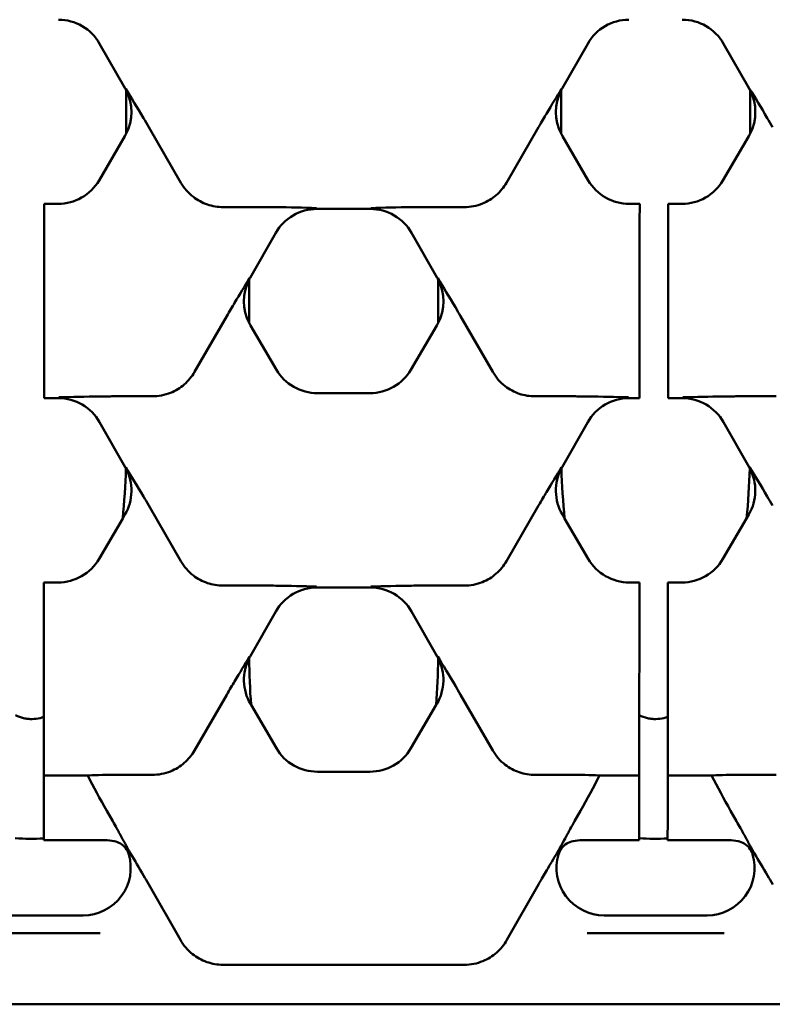
# Model space of a CAD drawing. Units: millimetres. Extents: x 0 to 8999, y 0 to 2970.
# Drawn here: x 2686 to 2718, y 1016 to 1058 of the extents above; entities that cross this region are included whole.
import ezdxf

# ---------------------------------------------------------------- set-up
doc = ezdxf.new("R2010")
doc.units = ezdxf.units.MM
doc.header["$LTSCALE"] = 5
doc.layers.add('Sichtbar (ISO)', color=7, linetype='Continuous', lineweight=50)

msp = doc.modelspace()

# ---------------------------------------------------------------- linework, layer by layer
at = {"layer": 'Sichtbar (ISO)'}
for p, q in [((2690.8111, 1054.7493), (2689.7336, 1056.6408)), ((2710.2787, 1056.6408), (2709.2012, 1054.7493)), ((2717.0743, 1054.7493), (2715.9967, 1056.6408)), ((2690.8554, 1052.8526), (2690.8554, 1054.6673)), ((2709.1569, 1054.6673), (2709.1569, 1052.8526)), ((2717.1185, 1052.8526), (2717.1185, 1054.6673)), ((2693.1514, 1050.789), (2691.7985, 1053.1324)), ((2708.2139, 1053.1324), (2706.8609, 1050.789)), ((2689.7078, 1050.8845), (2690.7996, 1052.7506)), ((2709.2127, 1052.7506), (2710.3045, 1050.8845)), ((2715.971, 1050.8845), (2717.0628, 1052.7506)), ((2687.4038, 1049.1881), (2687.4044, 1049.8378)), ((2687.4044, 1049.8951), (2687.9826, 1049.8951)), ((2687.4044, 1049.8951), (2687.4044, 1049.8378)), ((2696.493, 1049.7627), (2694.9293, 1049.7627)), ((2701.1284, 1049.6828), (2698.8839, 1049.6828)), ((2705.083, 1049.7627), (2703.5194, 1049.7627)), ((2712.0297, 1049.8951), (2712.4676, 1049.8951)), ((2712.4675, 1049.8378), (2712.467, 1049.1881)), ((2712.4675, 1049.8378), (2712.4676, 1049.8951)), ((2713.667, 1049.1881), (2713.6675, 1049.8378)), ((2713.6676, 1049.8951), (2713.6675, 1049.8378)), ((2713.6676, 1049.8951), (2714.2458, 1049.8951)), ((2687.4038, 1049.1881), (2687.3987, 1042.9941)), ((2712.4619, 1042.9941), (2712.467, 1049.1881)), ((2713.667, 1049.1881), (2713.6619, 1042.9941)), ((2697.1472, 1048.6734), (2696.0696, 1046.7819)), ((2703.9427, 1046.7819), (2702.8652, 1048.6734)), ((2696.0254, 1046.6999), (2696.0254, 1044.8852)), ((2703.9869, 1044.8852), (2703.9869, 1046.6999)), ((2695.0823, 1045.165), (2693.7293, 1042.8216)), ((2704.93, 1045.165), (2706.283, 1042.8216)), ((2696.0811, 1044.7832), (2697.1729, 1042.9171)), ((2702.8394, 1042.9171), (2703.9312, 1044.7832)), ((2687.3978, 1041.8073), (2687.3987, 1042.9941)), ((2712.4619, 1042.9941), (2712.4609, 1041.8073)), ((2713.6609, 1041.8073), (2713.6619, 1042.9941)), ((2687.3978, 1041.8073), (2687.3977, 1041.7153)), ((2687.9968, 1041.7153), (2687.3977, 1041.7153)), ((2691.9515, 1041.7953), (2690.3878, 1041.7953)), ((2698.8981, 1041.9276), (2701.1142, 1041.9276)), ((2709.6245, 1041.7953), (2708.0609, 1041.7953)), ((2712.4609, 1041.7153), (2712.0155, 1041.7153)), ((2712.4609, 1041.7153), (2712.4609, 1041.8073)), ((2713.6609, 1041.8073), (2713.6609, 1041.7153)), ((2714.26, 1041.7153), (2713.6609, 1041.7153)), ((2718.2146, 1041.7953), (2716.6509, 1041.7953)), ((2690.8111, 1038.8145), (2689.7336, 1040.7059)), ((2710.2787, 1040.7059), (2709.2012, 1038.8145)), ((2717.0743, 1038.8145), (2715.9967, 1040.7059)), ((2693.1514, 1034.8541), (2691.7985, 1037.1975)), ((2708.2139, 1037.1975), (2706.8609, 1034.8541)), ((2689.7078, 1034.9496), (2690.7063, 1036.6563)), ((2690.7063, 1036.6563), (2690.7996, 1036.8157)), ((2709.2127, 1036.8157), (2709.306, 1036.6563)), ((2709.306, 1036.6563), (2710.3045, 1034.9496)), ((2715.971, 1034.9496), (2716.9695, 1036.6563)), ((2716.9695, 1036.6563), (2717.0628, 1036.8157)), ((2687.3908, 1033.2533), (2687.3913, 1033.9029)), ((2687.3913, 1033.9602), (2687.9826, 1033.9602)), ((2687.3913, 1033.9602), (2687.3913, 1033.9029)), ((2696.493, 1033.8279), (2694.9293, 1033.8279)), ((2701.1284, 1033.7479), (2698.8839, 1033.7479)), ((2705.083, 1033.8279), (2703.5194, 1033.8279)), ((2712.0297, 1033.9602), (2712.4545, 1033.9602)), ((2712.4544, 1033.9029), (2712.4539, 1033.2533)), ((2712.4544, 1033.9029), (2712.4545, 1033.9602)), ((2713.6539, 1033.2533), (2713.6544, 1033.9029)), ((2713.6545, 1033.9602), (2713.6544, 1033.9029)), ((2713.6545, 1033.9602), (2714.2458, 1033.9602)), ((2687.3908, 1033.2533), (2687.3857, 1027.0592)), ((2712.4488, 1027.0592), (2712.4539, 1033.2533)), ((2713.6539, 1033.2533), (2713.6488, 1027.0592)), ((2697.1472, 1032.7385), (2696.0696, 1030.847)), ((2703.9427, 1030.847), (2702.8652, 1032.7385)), ((2695.0823, 1029.2301), (2693.7293, 1026.8867)), ((2704.93, 1029.2301), (2706.283, 1026.8867)), ((2696.0811, 1028.8483), (2696.108, 1028.8024)), ((2696.108, 1028.8024), (2697.1729, 1026.9822)), ((2702.8394, 1026.9822), (2703.9043, 1028.8024)), ((2703.9043, 1028.8024), (2703.9312, 1028.8483)), ((2687.3847, 1025.8724), (2687.3857, 1027.0592)), ((2712.4488, 1027.0592), (2712.4479, 1025.8724)), ((2713.6479, 1025.8724), (2713.6488, 1027.0592)), ((2687.3847, 1025.8724), (2687.3847, 1025.8329)), ((2691.9515, 1025.8604), (2690.4239, 1025.8604)), ((2698.8981, 1025.9928), (2701.1142, 1025.9928)), ((2708.0609, 1025.8604), (2709.5884, 1025.8604)), ((2712.4478, 1025.8329), (2712.4479, 1025.8724)), ((2713.6479, 1025.8724), (2713.6478, 1025.8329)), ((2718.2146, 1025.8604), (2716.687, 1025.8604)), ((2687.3847, 1025.8329), (2687.3831, 1023.9325)), ((2689.2336, 1025.8329), (2687.3847, 1025.8329)), ((2712.4478, 1025.8329), (2710.7787, 1025.8329)), ((2712.4463, 1023.9325), (2712.4478, 1025.8329)), ((2713.6478, 1025.8329), (2713.6463, 1023.9325)), ((2715.4967, 1025.8329), (2713.6478, 1025.8329)), ((2690.0323, 1024.3526), (2690.2868, 1023.9059)), ((2709.98, 1024.3526), (2709.7255, 1023.9059)), ((2716.2954, 1024.3526), (2716.5499, 1023.9059)), ((2687.3825, 1023.133), (2687.3831, 1023.9325)), ((2712.4463, 1023.9325), (2712.4456, 1023.133)), ((2713.6456, 1023.133), (2713.6463, 1023.9325)), ((2687.3825, 1023.133), (2687.3824, 1023.1076)), ((2689.961, 1023.1076), (2687.3824, 1023.1076)), ((2712.4456, 1023.1076), (2710.0514, 1023.1076)), ((2712.4456, 1023.1076), (2712.4456, 1023.133)), ((2713.6456, 1023.133), (2713.6456, 1023.1076)), ((2716.2241, 1023.1076), (2713.6456, 1023.1076)), ((2691.804, 1021.2426), (2693.1335, 1018.9089)), ((2708.2084, 1021.2426), (2706.8789, 1018.9089)), ((2684.7057, 1019.9457), (2689.0435, 1019.9457)), ((2710.9689, 1019.9457), (2715.3066, 1019.9457)), ((2689.7554, 1019.2015), (2683.9938, 1019.2015)), ((2716.0185, 1019.2015), (2710.257, 1019.2015)), ((2694.9293, 1017.8654), (2705.083, 1017.8654)), ((2503.0325, 1016.2015), (3002.0325, 1016.2015))]:
    msp.add_line(p, q, dxfattribs=at)
for centre in [(2686.8746, 1031.9761), (2713.1377, 1031.9761)]:
    msp.add_arc(centre, 8.809, 265.49395, 273.30544, dxfattribs=at)
for centre, major_axis, ratio, start_param, end_param in [((2687.9954, 1055.649), (1.0058, 1.7306), 0.9991853, 5.7570561, 6.8093145), ((2712.0169, 1055.649), (-1.0058, 1.7306), 0.9991853, 5.7570561, 6.8093146), ((2714.2586, 1055.649), (1.0058, 1.7306), 0.9991853, 5.7570561, 6.8093145), ((2689.0716, 1053.76), (2.0016, -0.0115), 0.999188, 0.4766395, 0.5232471), ((2689.0716, 1053.76), (2.0016, -0.0115), 0.999188, 5.8180743, 6.7598248), ((2710.9407, 1053.76), (-2.0016, -0.0115), 0.999188, 5.8065458, 6.7482963), ((2710.9407, 1053.76), (-2.0016, -0.0115), 0.999188, 5.7599382, 5.8065458), ((2715.3347, 1053.76), (2.0016, -0.0115), 0.999188, 0.4766395, 0.5232471), ((2715.3347, 1053.76), (2.0016, -0.0115), 0.999188, 5.8180743, 6.7598248), ((2689.0716, 1053.76), (2.0016, -0.0115), 0.999188, 5.7599382, 5.8180743), ((2710.9407, 1053.76), (-2.0016, -0.0115), 0.999188, 0.465111, 0.5232471), ((2715.3347, 1053.76), (2.0016, -0.0115), 0.999188, 5.7599382, 5.8180743), ((2687.9812, 1051.8963), (0.9958, -1.7363), 0.9991907, 5.7628203, 6.8035503), ((2712.0311, 1051.8963), (-0.9958, -1.7363), 0.9991907, 5.7628203, 6.8035503), ((2714.2444, 1051.8963), (0.9958, -1.7363), 0.9991907, 5.7628203, 6.8035503), ((2698.8853, 1047.6816), (-1.0058, 1.7306), 0.9991853, 5.7570561, 6.8093146), ((2701.127, 1047.6816), (1.0058, 1.7306), 0.9991853, 5.7570561, 6.8093145), ((2697.8092, 1045.7925), (-2.0016, -0.0115), 0.999188, 5.8065458, 6.7482963), ((2697.8092, 1045.7925), (-2.0016, -0.0115), 0.999188, 5.7599382, 5.8065458), ((2702.2032, 1045.7925), (2.0016, -0.0115), 0.999188, 0.4766395, 0.5232471), ((2702.2032, 1045.7925), (2.0016, -0.0115), 0.999188, 5.8180743, 6.7598248), ((2697.8092, 1045.7925), (-2.0016, -0.0115), 0.999188, 0.465111, 0.5232471), ((2702.2032, 1045.7925), (2.0016, -0.0115), 0.999188, 5.7599382, 5.8180743), ((2698.8995, 1043.9289), (-0.9958, -1.7363), 0.9991907, 5.7628203, 6.8035503), ((2701.1128, 1043.9289), (0.9958, -1.7363), 0.9991907, 5.7628203, 6.8035503), ((2687.9954, 1039.7141), (1.0058, 1.7306), 0.9991853, 5.7570561, 6.8093145), ((2712.0169, 1039.7141), (-1.0058, 1.7306), 0.9991853, 5.7570561, 6.8093146), ((2714.2586, 1039.7141), (1.0058, 1.7306), 0.9991853, 5.7570561, 6.8093145), ((2686.8746, 1039.8009), (0, -11.6), 0.3431715, 1.2962762, 1.4812127), ((2689.0716, 1037.8251), (2.0016, -0.0115), 0.999188, 5.7599382, 6.7771109), ((2689.0716, 1037.8251), (2.0016, -0.0115), 0.999188, 0.4939256, 0.5232471), ((2710.9407, 1037.8251), (-2.0016, -0.0115), 0.999188, 5.7892597, 6.8064324), ((2710.9407, 1037.8251), (-2.0016, -0.0115), 0.999188, 5.7599382, 5.7892597), ((2713.1377, 1039.8009), (0, -11.6), 0.3431715, 4.8019726, 4.9869091), ((2713.1377, 1039.8009), (0, -11.6), 0.3431715, 1.2962762, 1.4812127), ((2715.3347, 1037.8251), (2.0016, -0.0115), 0.999188, 5.7599382, 6.7771109), ((2715.3347, 1037.8251), (2.0016, -0.0115), 0.999188, 0.4939256, 0.5232471), ((2687.9812, 1035.9614), (0.9958, -1.7363), 0.9991907, 5.7628203, 6.8035503), ((2712.0311, 1035.9614), (-0.9958, -1.7363), 0.9991907, 5.7628203, 6.8035503), ((2714.2444, 1035.9614), (0.9958, -1.7363), 0.9991907, 5.7628203, 6.8035503), ((2698.8853, 1031.7467), (-1.0058, 1.7306), 0.9991853, 5.7570561, 6.8093146), ((2701.127, 1031.7467), (1.0058, 1.7306), 0.9991853, 5.7570561, 6.8093145), ((2697.8092, 1029.8577), (-2.0016, -0.0115), 0.999188, 5.7599382, 5.8039195), ((2702.2032, 1029.8577), (2.0016, -0.0115), 0.999188, 0.4792658, 0.5232471), ((2697.8092, 1029.8577), (-2.0016, -0.0115), 0.999188, 5.8039195, 6.8064324), ((2700.2092, 1031.1753), (0, -12), 0.3486544, 4.7461986, 4.9114406), ((2699.8031, 1031.1753), (0, -12), 0.3486544, 1.3717447, 1.5369867), ((2702.2032, 1029.8577), (2.0016, -0.0115), 0.999188, 5.7599382, 6.7624512), ((2698.8995, 1027.994), (-0.9958, -1.7363), 0.9991907, 5.7628203, 6.8035503), ((2701.1128, 1027.994), (0.9958, -1.7363), 0.9991907, 5.7628203, 6.8035503), ((2690.3361, 1025.8251), (-1.153, -0.0027), 0.0305407, 4.6360967, 5.986142), ((2709.6762, 1025.8251), (1.153, -0.0027), 0.0305407, 0.2970433, 1.6470886), ((2716.5992, 1025.8251), (-1.153, -0.0027), 0.0305407, 4.6360967, 5.986142), ((2691.0063, 1024.6643), (-3.0676, 5.3132), 0.1629939, 1.2562171, 1.535417), ((2709.006, 1024.6643), (3.0676, 5.3132), 0.1629939, 4.7477683, 5.0269682), ((2717.2694, 1024.6643), (-3.0676, 5.3132), 0.1629939, 1.2562171, 1.535417), ((2689.0393, 1021.9469), (1.7333, -1.0074), 0.997594, 5.2399242, 7.0978042), ((2710.973, 1021.9469), (-1.7333, -1.0074), 0.997594, 5.4685664, 7.3264464), ((2715.3024, 1021.9469), (1.7333, -1.0074), 0.997594, 5.2399242, 7.0978042)]:
    msp.add_ellipse(centre, major_axis=major_axis, ratio=ratio, start_param=start_param, end_param=end_param, dxfattribs=at)
for points, knots in [([(2691.7985, 1053.1324), (2691.7235, 1053.2623), (2691.6494, 1053.389), (2691.312, 1053.9615), (2691.0674, 1054.361), (2690.8325, 1054.7456), (2690.8314, 1054.7474), (2690.8303, 1054.7492)], [0, 0, 0, 0, 0.04559954, 0.04559954, 0.21603289, 0.21603289, 0.21683512, 0.21683512, 0.21683512, 0.21683512]), ([(2709.182, 1054.7492), (2709.1809, 1054.7474), (2709.1798, 1054.7456), (2708.9747, 1054.4098), (2708.7671, 1054.0705), (2708.4543, 1053.5446), (2708.3393, 1053.3497), (2708.2139, 1053.1324)], [-0.00084011, -0.00084011, -0.00084011, -0.00084011, 0, 0, 0.15575911, 0.15575911, 0.21663208, 0.21663208, 0.21663208, 0.21663208]), ([(2718.0616, 1053.1324), (2717.9866, 1053.2623), (2717.9126, 1053.389), (2717.5751, 1053.9615), (2717.3306, 1054.361), (2717.0957, 1054.7456), (2717.0946, 1054.7474), (2717.0935, 1054.7492)], [0, 0, 0, 0, 0.04559954, 0.04559954, 0.21603288, 0.21603288, 0.21683512, 0.21683512, 0.21683512, 0.21683512]), ([(2693.1514, 1050.789), (2693.2859, 1050.5561), (2693.4653, 1050.3512), (2693.8577, 1050.0503), (2694.0568, 1049.9438), (2694.482, 1049.7996), (2694.7048, 1049.7627), (2694.9293, 1049.7627)], [0, 0, 0, 0, 0.08176864, 0.08176864, 0.1493786, 0.1493786, 0.21676763, 0.21676763, 0.21676763, 0.21676763]), ([(2705.083, 1049.7627), (2705.3459, 1049.7627), (2705.6061, 1049.8132), (2706.0613, 1049.9964), (2706.257, 1050.1163), (2706.6013, 1050.4151), (2706.7472, 1050.5922), (2706.8609, 1050.789)], [0, 0, 0, 0, 0.07887006, 0.07887006, 0.14758313, 0.14758313, 0.21666377, 0.21666377, 0.21666377, 0.21666377]), ([(2698.8611, 1049.722), (2698.859, 1049.7221), (2698.8569, 1049.7221), (2698.3, 1049.7359), (2697.752, 1049.7512), (2696.8789, 1049.7618), (2696.6629, 1049.7627), (2696.493, 1049.7627)], [-0.00077125, -0.00077125, -0.00077125, -0.00077125, 0, 0, 0.2038958, 0.2038958, 0.29482199, 0.29482199, 0.29482199, 0.29482199]), ([(2703.5194, 1049.7627), (2703.3495, 1049.7627), (2703.1334, 1049.7618), (2702.2604, 1049.7512), (2701.7123, 1049.7359), (2701.1554, 1049.7221), (2701.1533, 1049.7221), (2701.1512, 1049.722)], [0, 0, 0, 0, 0.0509671, 0.0509671, 0.16525736, 0.16525736, 0.16568967, 0.16568967, 0.16568967, 0.16568967]), ([(2696.0504, 1046.7818), (2696.0493, 1046.78), (2696.0482, 1046.7782), (2695.8431, 1046.4423), (2695.6355, 1046.1031), (2695.3228, 1045.5772), (2695.2077, 1045.3822), (2695.0823, 1045.165)], [-0.00084011, -0.00084011, -0.00084011, -0.00084011, 0, 0, 0.15575912, 0.15575912, 0.21663208, 0.21663208, 0.21663208, 0.21663208]), ([(2704.93, 1045.165), (2704.855, 1045.2949), (2704.781, 1045.4215), (2704.4435, 1045.9941), (2704.199, 1046.3936), (2703.9641, 1046.7782), (2703.963, 1046.78), (2703.9619, 1046.7818)], [0, 0, 0, 0, 0.04559954, 0.04559954, 0.21603289, 0.21603289, 0.21683513, 0.21683513, 0.21683513, 0.21683513]), ([(2691.9515, 1041.7953), (2692.2144, 1041.7953), (2692.4745, 1041.8458), (2692.9298, 1042.029), (2693.1255, 1042.1488), (2693.4698, 1042.4476), (2693.6156, 1042.6248), (2693.7293, 1042.8216)], [0, 0, 0, 0, 0.07887007, 0.07887007, 0.14758314, 0.14758314, 0.21666379, 0.21666379, 0.21666379, 0.21666379]), ([(2706.283, 1042.8216), (2706.4175, 1042.5887), (2706.5969, 1042.3838), (2706.9893, 1042.0829), (2707.1884, 1041.9764), (2707.6135, 1041.8321), (2707.8363, 1041.7953), (2708.0609, 1041.7953)], [0, 0, 0, 0, 0.08176865, 0.08176865, 0.14937861, 0.14937861, 0.21676764, 0.21676764, 0.21676764, 0.21676764]), ([(2690.3878, 1041.7953), (2690.2179, 1041.7953), (2690.0018, 1041.7944), (2689.1288, 1041.7838), (2688.5808, 1041.7684), (2688.0239, 1041.7547), (2688.0218, 1041.7546), (2688.0197, 1041.7546)], [0, 0, 0, 0, 0.0509671, 0.0509671, 0.16525736, 0.16525736, 0.16568967, 0.16568967, 0.16568967, 0.16568967]), ([(2711.9927, 1041.7546), (2711.9906, 1041.7546), (2711.9885, 1041.7547), (2711.4316, 1041.7684), (2710.8835, 1041.7838), (2710.0105, 1041.7944), (2709.7944, 1041.7953), (2709.6245, 1041.7953)], [-0.00077125, -0.00077125, -0.00077125, -0.00077125, 0, 0, 0.20389584, 0.20389584, 0.29482206, 0.29482206, 0.29482206, 0.29482206]), ([(2716.6509, 1041.7953), (2716.481, 1041.7953), (2716.265, 1041.7944), (2715.3919, 1041.7838), (2714.8439, 1041.7684), (2714.287, 1041.7547), (2714.2849, 1041.7546), (2714.2828, 1041.7546)], [0, 0, 0, 0, 0.0509671, 0.0509671, 0.16525736, 0.16525736, 0.16568967, 0.16568967, 0.16568967, 0.16568967]), ([(2691.7985, 1037.1975), (2691.7235, 1037.3274), (2691.6494, 1037.4541), (2691.312, 1038.0266), (2691.0674, 1038.4262), (2690.8325, 1038.8108), (2690.8314, 1038.8126), (2690.8303, 1038.8144)], [0, 0, 0, 0, 0.04559954, 0.04559954, 0.21603289, 0.21603289, 0.21683512, 0.21683512, 0.21683512, 0.21683512]), ([(2709.182, 1038.8144), (2709.1809, 1038.8126), (2709.1798, 1038.8108), (2708.9747, 1038.4749), (2708.7671, 1038.1357), (2708.4543, 1037.6098), (2708.3393, 1037.4148), (2708.2139, 1037.1975)], [-0.00084011, -0.00084011, -0.00084011, -0.00084011, 0, 0, 0.15575915, 0.15575915, 0.21663213, 0.21663213, 0.21663213, 0.21663213]), ([(2718.0616, 1037.1975), (2717.9866, 1037.3274), (2717.9126, 1037.4541), (2717.5751, 1038.0266), (2717.3306, 1038.4262), (2717.0957, 1038.8108), (2717.0946, 1038.8126), (2717.0935, 1038.8144)], [0, 0, 0, 0, 0.04559954, 0.04559954, 0.21603288, 0.21603288, 0.21683512, 0.21683512, 0.21683512, 0.21683512]), ([(2693.1514, 1034.8541), (2693.2859, 1034.6213), (2693.4653, 1034.4163), (2693.8577, 1034.1155), (2694.0568, 1034.0089), (2694.482, 1033.8647), (2694.7048, 1033.8279), (2694.9293, 1033.8279)], [0, 0, 0, 0, 0.08176864, 0.08176864, 0.1493786, 0.1493786, 0.21676763, 0.21676763, 0.21676763, 0.21676763]), ([(2705.083, 1033.8279), (2705.3459, 1033.8279), (2705.6061, 1033.8784), (2706.0613, 1034.0615), (2706.257, 1034.1814), (2706.6013, 1034.4802), (2706.7472, 1034.6573), (2706.8609, 1034.8541)], [0, 0, 0, 0, 0.07887006, 0.07887006, 0.14758313, 0.14758313, 0.21666377, 0.21666377, 0.21666377, 0.21666377]), ([(2698.8611, 1033.7872), (2698.859, 1033.7872), (2698.8569, 1033.7873), (2698.3, 1033.801), (2697.752, 1033.8163), (2696.8789, 1033.827), (2696.6629, 1033.8279), (2696.493, 1033.8279)], [-0.00077125, -0.00077125, -0.00077125, -0.00077125, 0, 0, 0.20389579, 0.20389579, 0.29482198, 0.29482198, 0.29482198, 0.29482198]), ([(2703.5194, 1033.8279), (2703.3495, 1033.8279), (2703.1334, 1033.827), (2702.2604, 1033.8163), (2701.7123, 1033.801), (2701.1554, 1033.7873), (2701.1533, 1033.7872), (2701.1512, 1033.7872)], [0, 0, 0, 0, 0.0509671, 0.0509671, 0.16525737, 0.16525737, 0.16568968, 0.16568968, 0.16568968, 0.16568968]), ([(2696.0504, 1030.8469), (2696.0493, 1030.8451), (2696.0482, 1030.8433), (2695.8431, 1030.5075), (2695.6355, 1030.1682), (2695.3228, 1029.6423), (2695.2077, 1029.4474), (2695.0823, 1029.2301)], [-0.00084011, -0.00084011, -0.00084011, -0.00084011, 0, 0, 0.15575916, 0.15575916, 0.21663215, 0.21663215, 0.21663215, 0.21663215]), ([(2704.93, 1029.2301), (2704.855, 1029.36), (2704.781, 1029.4867), (2704.4435, 1030.0592), (2704.199, 1030.4587), (2703.9641, 1030.8433), (2703.963, 1030.8451), (2703.9619, 1030.8469)], [0, 0, 0, 0, 0.04559954, 0.04559954, 0.21603288, 0.21603288, 0.21683512, 0.21683512, 0.21683512, 0.21683512]), ([(2686.5323, 1028.2433), (2686.594, 1028.2308), (2686.6563, 1028.2216), (2686.7761, 1028.2106), (2686.8334, 1028.2082), (2686.8907, 1028.2088)], [-0.037658521, -0.037658521, -0.037658521, -0.037658521, -0.018758983, -0.018758983, -0.001559322, -0.001559322, -0.001559322, -0.001559322]), ([(2686.8907, 1028.2088), (2687.0036, 1028.2099), (2687.116, 1028.2237), (2687.2803, 1028.263), (2687.334, 1028.2791), (2687.3867, 1028.2982)], [-0.067745115, -0.067745115, -0.067745115, -0.067745115, -0.033871527, -0.033871527, -0.01704887, -0.01704887, -0.01704887, -0.01704887]), ([(2712.7955, 1028.2433), (2712.8572, 1028.2308), (2712.9195, 1028.2216), (2713.0393, 1028.2106), (2713.0965, 1028.2082), (2713.1538, 1028.2088)], [-0.037658521, -0.037658521, -0.037658521, -0.037658521, -0.018758983, -0.018758983, -0.001559322, -0.001559322, -0.001559322, -0.001559322]), ([(2713.1538, 1028.2088), (2713.2667, 1028.2099), (2713.3792, 1028.2237), (2713.5435, 1028.263), (2713.5972, 1028.2791), (2713.6498, 1028.2982)], [-0.067745115, -0.067745115, -0.067745115, -0.067745115, -0.033871527, -0.033871527, -0.01704887, -0.01704887, -0.01704887, -0.01704887]), ([(2691.9515, 1025.8604), (2692.2144, 1025.8604), (2692.4745, 1025.9109), (2692.9298, 1026.0941), (2693.1255, 1026.2139), (2693.4698, 1026.5128), (2693.6156, 1026.6899), (2693.7293, 1026.8867)], [0, 0, 0, 0, 0.07887007, 0.07887007, 0.14758314, 0.14758314, 0.21666379, 0.21666379, 0.21666379, 0.21666379]), ([(2706.283, 1026.8867), (2706.4175, 1026.6538), (2706.5969, 1026.4489), (2706.9893, 1026.148), (2707.1884, 1026.0415), (2707.6135, 1025.8973), (2707.8363, 1025.8604), (2708.0609, 1025.8604)], [0, 0, 0, 0, 0.08176865, 0.08176865, 0.14937861, 0.14937861, 0.21676764, 0.21676764, 0.21676764, 0.21676764]), ([(2690.5476, 1023.4403), (2690.5161, 1023.4974), (2690.4835, 1023.5564), (2690.3972, 1023.7109), (2690.3422, 1023.8086), (2690.2868, 1023.9059)], [0.08582985, 0.08582985, 0.08582985, 0.08582985, 0.104330673, 0.104330673, 0.133686293, 0.133686293, 0.133686293, 0.133686293]), ([(2709.7255, 1023.9059), (2709.6633, 1023.7967), (2709.6016, 1023.687), (2709.5163, 1023.5336), (2709.4901, 1023.4864), (2709.4647, 1023.4403)], [0, 0, 0, 0, 0.037698535, 0.037698535, 0.054736432, 0.054736432, 0.054736432, 0.054736432]), ([(2716.8108, 1023.4403), (2716.7793, 1023.4974), (2716.7466, 1023.5564), (2716.6604, 1023.7109), (2716.6054, 1023.8086), (2716.5499, 1023.9059)], [0.08582985, 0.08582985, 0.08582985, 0.08582985, 0.104330673, 0.104330673, 0.133686293, 0.133686293, 0.133686293, 0.133686293]), ([(2691.0381, 1022.5506), (2691.0146, 1022.5899), (2690.9929, 1022.6267), (2690.9564, 1022.6897), (2690.9421, 1022.7148), (2690.913, 1022.767), (2690.8981, 1022.7939), (2690.8513, 1022.8797), (2690.8172, 1022.9432), (2690.7156, 1023.1322), (2690.6398, 1023.2729), (2690.5476, 1023.4403)], [0, 0, 0, 0, 0.015925127, 0.015925127, 0.027230762, 0.027230762, 0.03842444, 0.03842444, 0.059326789, 0.059326789, 0.090427916, 0.090427916, 0.090427916, 0.090427916]), ([(2709.4647, 1023.4403), (2709.3956, 1023.3147), (2709.3365, 1023.2057), (2709.2092, 1022.9696), (2709.153, 1022.8641), (2709.0878, 1022.7461), (2709.0728, 1022.7195), (2709.0438, 1022.6688), (2709.0302, 1022.6452), (2709.0023, 1022.5978), (2708.9887, 1022.5748), (2708.9742, 1022.5506)], [0, 0, 0, 0, 0.04661378, 0.04661378, 0.12042238, 0.12042238, 0.14422831, 0.14422831, 0.16520938, 0.16520938, 0.18397931, 0.18397931, 0.18397931, 0.18397931]), ([(2717.3013, 1022.5506), (2717.2778, 1022.5899), (2717.256, 1022.6267), (2717.2196, 1022.6897), (2717.2053, 1022.7148), (2717.1761, 1022.767), (2717.1612, 1022.7939), (2717.1145, 1022.8797), (2717.0803, 1022.9432), (2716.9787, 1023.1322), (2716.9029, 1023.2729), (2716.8108, 1023.4403)], [0, 0, 0, 0, 0.015925127, 0.015925127, 0.027230762, 0.027230762, 0.03842444, 0.03842444, 0.059326789, 0.059326789, 0.090427916, 0.090427916, 0.090427916, 0.090427916]), ([(2690.3447, 1023.0707), (2690.4369, 1023.0529), (2690.5252, 1023.019), (2690.6859, 1022.9222), (2690.7569, 1022.8603), (2690.8811, 1022.7064), (2690.93, 1022.6134), (2690.9597, 1022.5136)], [-0.087482828, -0.087482828, -0.087482828, -0.087482828, -0.05930501, -0.05930501, -0.031235738, -0.031235738, 0, 0, 0, 0]), ([(2709.0526, 1022.5136), (2709.0803, 1022.6065), (2709.1246, 1022.6936), (2709.2424, 1022.8478), (2709.3149, 1022.9137), (2709.4803, 1023.0163), (2709.5719, 1023.0522), (2709.6677, 1023.0707)], [-0.08748416, -0.08748416, -0.08748416, -0.08748416, -0.058405741, -0.058405741, -0.029260545, -0.029260545, 0, 0, 0, 0]), ([(2716.6078, 1023.0707), (2716.7, 1023.0529), (2716.7884, 1023.019), (2716.949, 1022.9222), (2717.0201, 1022.8603), (2717.1442, 1022.7064), (2717.1931, 1022.6134), (2717.2228, 1022.5136)], [-0.087482828, -0.087482828, -0.087482828, -0.087482828, -0.05930501, -0.05930501, -0.031235738, -0.031235738, 0, 0, 0, 0]), ([(2691.804, 1021.2426), (2691.7308, 1021.371), (2691.6571, 1021.4991), (2691.3964, 1021.9484), (2691.2128, 1022.2581), (2691.0381, 1022.5506)], [0, 0, 0, 0, 0.04431776, 0.04431776, 0.15953215, 0.15953215, 0.15953215, 0.15953215]), ([(2708.9742, 1022.5506), (2708.8388, 1022.3237), (2708.6993, 1022.0888), (2708.4615, 1021.6827), (2708.3385, 1021.4711), (2708.2084, 1021.2426)], [0.047731, 0.047731, 0.047731, 0.047731, 0.13830715, 0.13830715, 0.19768891, 0.19768891, 0.19768891, 0.19768891]), ([(2718.0671, 1021.2426), (2717.994, 1021.371), (2717.9202, 1021.4991), (2717.6595, 1021.9484), (2717.4759, 1022.2581), (2717.3013, 1022.5506)], [0, 0, 0, 0, 0.04431776, 0.04431776, 0.15953215, 0.15953215, 0.15953215, 0.15953215]), ([(2694.9293, 1017.8654), (2694.6966, 1017.8654), (2694.4656, 1017.9047), (2694.0268, 1018.0584), (2693.822, 1018.1716), (2693.4353, 1018.4801), (2693.2633, 1018.6811), (2693.1335, 1018.9089)], [-0.22036278, -0.22036278, -0.22036278, -0.22036278, -0.15056607, -0.15056607, -0.08086075, -0.08086075, -0.00217203, -0.00217203, -0.00217203, -0.00217203]), ([(2706.8789, 1018.9089), (2706.7655, 1018.7101), (2706.62, 1018.5315), (2706.276, 1018.2289), (2706.0798, 1018.1072), (2705.6187, 1017.918), (2705.3521, 1017.8654), (2705.083, 1017.8654)], [-0.21817599, -0.21817599, -0.21817599, -0.21817599, -0.14952345, -0.14952345, -0.08072932, -0.08072932, 0, 0, 0, 0])]:
    msp.add_open_spline(points, degree=3, knots=knots, dxfattribs=at)
for points in [[(2686.1868, 1028.3748), (2686.2969, 1028.3185), (2686.4122, 1028.2735), (2686.5323, 1028.2433)], [(2712.4499, 1028.3748), (2712.56, 1028.3185), (2712.6753, 1028.2735), (2712.7955, 1028.2433)], [(2689.961, 1023.1076), (2690.0898, 1023.1076), (2690.2183, 1023.0952), (2690.3447, 1023.0707)], [(2709.6677, 1023.0707), (2709.7941, 1023.0952), (2709.9226, 1023.1076), (2710.0514, 1023.1076)], [(2716.2241, 1023.1076), (2716.3529, 1023.1076), (2716.4814, 1023.0952), (2716.6078, 1023.0707)]]:
    msp.add_open_spline(points, degree=3, dxfattribs=at)

doc.saveas('drawing.dxf')
